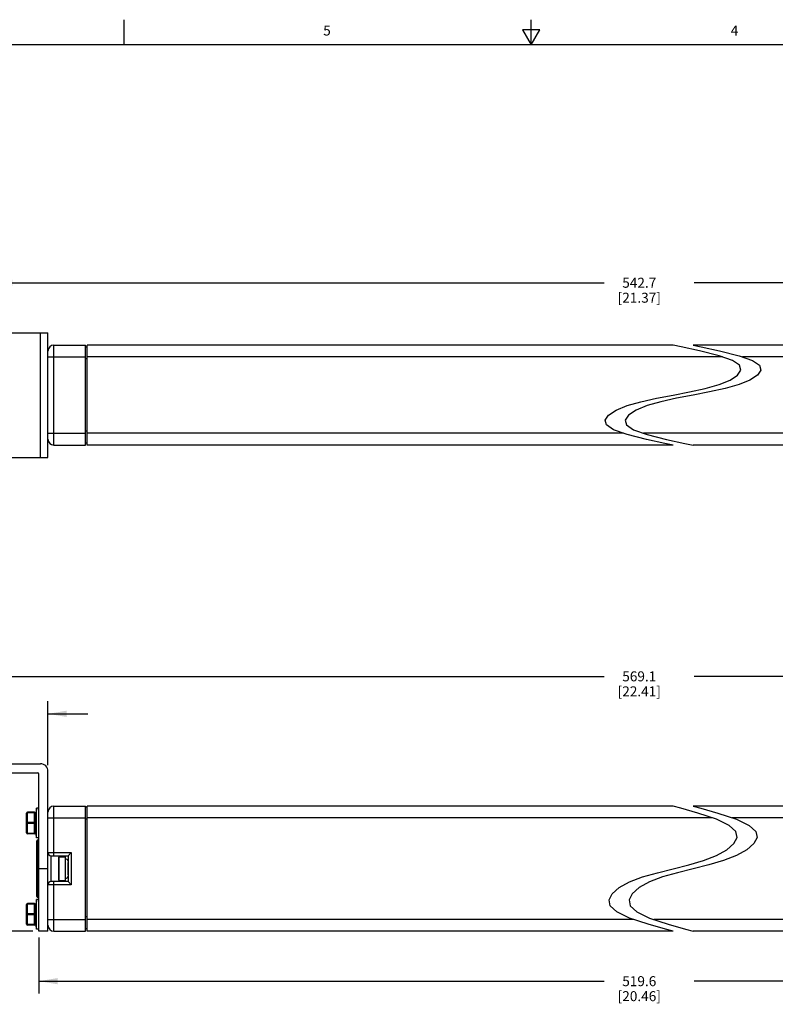
# Model space of a CAD drawing. Units: inches. Extents: x 0.5 to 33.6, y 0.5 to 21.6.
# Drawn here: x 11.9 to 19.5, y 11.7 to 21.6 of the extents above; entities that cross this region are included whole.
import ezdxf

# ---------------------------------------------------------------- set-up
doc = ezdxf.new("R2010")
doc.units = ezdxf.units.IN
doc.header["$LTSCALE"] = 1.87
doc.header["$MEASUREMENT"] = 0
doc.layers.get('0').update_dxf_attribs({"linetype": 'CONTINUOUS'})
for name, color, linetype in [('02___PRT_ALL_AXES', 7, 'CONTINUOUS'), ('03___PRT_ALL_CURVES', 7, 'CONTINUOUS'), ('AXIS', 7, 'CONTINUOUS'), ('SCHEME_DIMS', 7, 'CONTINUOUS')]:
    doc.layers.add(name, color=color, linetype=linetype)
doc.styles.add('TEXTSTYLE_2', font='txt', dxfattribs={"width": 0.8})
doc.dimstyles.new('DIMSTYLE_3', dxfattribs={"dimtxt": 0.1, "dimasz": 0.1875, "dimexe": 0.125, "dimexo": 0.0625, "dimgap": 0.1, "dimtad": 0, "dimtih": 1, "dimtoh": 1, "dimdec": 1, "dimzin": 4, "dimdsep": 46, "dimtxsty": 'STANDARD', "dimblk": '_FILLED', "dimblk1": '_FILLED', "dimblk2": '_FILLED', "dimcen": 0.09, "dimadec": 3, "dimazin": 1, "dimtp": 0.1, "dimtm": 0.1, "dimtfac": 1, "dimtdec": 3, "dimtofl": 0, "dimtmove": 0, "dimatfit": 3, "dimldrblk": '_FILLED', "dimfxl": 1, "dimtolj": 1, "dimtzin": 4, "dimarcsym": 0})
doc.dimstyles.new('DIMSTYLE_4', dxfattribs={"dimtxt": 0.1, "dimasz": 0.1875, "dimexe": 0.125, "dimexo": 0.0625, "dimgap": 0.1, "dimtad": 0, "dimtih": 1, "dimtoh": 1, "dimdec": 1, "dimzin": 4, "dimdsep": 46, "dimtxsty": 'STANDARD', "dimblk": '_FILLED', "dimblk1": '_FILLED', "dimblk2": '_FILLED', "dimcen": 0.09, "dimadec": 3, "dimazin": 1, "dimtp": 0.1, "dimtm": 0.1, "dimtfac": 1, "dimtdec": 3, "dimtofl": 0, "dimtmove": 0, "dimatfit": 3, "dimldrblk": '_FILLED', "dimfxl": 1, "dimtolj": 1, "dimtzin": 4, "dimarcsym": 0})

# ---------------------------------------------------------------- blocks, each defined once
blk = doc.blocks.new('_FILLED')
at = {"color": 0, "linetype": 'BYBLOCK'}
blk.add_solid([(0, 0), (-1, 0.167), (-1, -0.167)], dxfattribs=at)
blk = doc.blocks.new('*D11')
at = {"layer": 'SCHEME_DIMS', "color": 7, "linetype": 'CONTINUOUS'}
for p, q in [((11.1424, 14.2022), (11.1424, 14.7647)), ((12.2074, 14.1272), (12.2074, 14.7647)), ((11.1424, 14.6397), (10.7424, 14.6397)), ((12.2074, 14.6397), (12.6074, 14.6397))]:
    blk.add_line(p, q, dxfattribs=at)
at = {"layer": 'SCHEME_DIMS', "color": 7, "linetype": 'CONTINUOUS', "xscale": 0.1875, "yscale": 0.1875, "zscale": 0.1875}
blk.add_blockref('_FILLED', (11.1424, 14.6397), dxfattribs=at)
at = {"layer": 'SCHEME_DIMS', "color": 7, "linetype": 'CONTINUOUS', "xscale": 0.1875, "yscale": 0.1875, "zscale": 0.1875, "rotation": 180}
blk.add_blockref('_FILLED', (12.2074, 14.6397), dxfattribs=at)
at = {"layer": 'SCHEME_DIMS', "color": 7, "linetype": 'CONTINUOUS', "insert": (11.5749, 14.6897), "char_height": 0.1, "width": 0.7, "attachment_point": 2, "line_spacing_factor": 0.9}
blk.add_mtext('2X 27.1\\P[1.07]', dxfattribs=at)
blk = doc.blocks.new('*D12')
at = {"layer": 'SCHEME_DIMS', "color": 7, "linetype": 'CONTINUOUS'}
for p, q in [((11.0799, 14.1397), (10.5174, 14.1397)), ((10.6424, 14.1397), (10.6424, 13.5272)), ((10.6424, 12.4647), (10.6424, 13.0772)), ((12.0549, 12.4647), (10.5174, 12.4647))]:
    blk.add_line(p, q, dxfattribs=at)
at = {"layer": 'SCHEME_DIMS', "color": 7, "linetype": 'CONTINUOUS', "xscale": 0.1875, "yscale": 0.1875, "zscale": 0.1875}
for p, rotation in [((10.6424, 14.1397), 90), ((10.6424, 12.4647), 270)]:
    blk.add_blockref('_FILLED', p, dxfattribs=dict(at, rotation=rotation))
at = {"layer": 'SCHEME_DIMS', "color": 7, "linetype": 'CONTINUOUS', "insert": (10.5424, 13.4272), "char_height": 0.1, "width": 0.6, "attachment_point": 2, "line_spacing_factor": 0.9}
blk.add_mtext('42.5\\P[1.68]', dxfattribs=at)
blk = doc.blocks.new('*D13')
at = {"layer": 'SCHEME_DIMS', "color": 7, "linetype": 'CONTINUOUS'}
for p, q in [((11.1424, 14.2022), (11.1424, 15.1397)), ((25.3111, 14.2022), (25.3111, 15.1397)), ((11.1424, 15.0147), (17.7767, 15.0147)), ((25.3111, 15.0147), (18.6767, 15.0147))]:
    blk.add_line(p, q, dxfattribs=at)
at = {"layer": 'SCHEME_DIMS', "color": 7, "linetype": 'CONTINUOUS', "xscale": 0.1875, "yscale": 0.1875, "zscale": 0.1875, "rotation": 180}
blk.add_blockref('_FILLED', (11.1424, 15.0147), dxfattribs=at)
at = {"layer": 'SCHEME_DIMS', "color": 7, "linetype": 'CONTINUOUS', "xscale": 0.1875, "yscale": 0.1875, "zscale": 0.1875}
blk.add_blockref('_FILLED', (25.3111, 15.0147), dxfattribs=at)
at = {"layer": 'SCHEME_DIMS', "color": 7, "linetype": 'CONTINUOUS', "insert": (18.1267, 15.0647), "char_height": 0.1, "width": 0.7, "attachment_point": 2, "line_spacing_factor": 0.9}
blk.add_mtext('569.1\\P[22.41]', dxfattribs=at)
blk = doc.blocks.new('*D15')
at = {"layer": 'SCHEME_DIMS', "color": 7, "linetype": 'CONTINUOUS'}
for p, q in [((12.1174, 12.4022), (12.1174, 11.8387)), ((24.3361, 12.4022), (24.3361, 11.8387)), ((12.1174, 11.9637), (17.7767, 11.9637)), ((24.3361, 11.9637), (18.6767, 11.9637))]:
    blk.add_line(p, q, dxfattribs=at)
at = {"layer": 'SCHEME_DIMS', "color": 7, "linetype": 'CONTINUOUS', "xscale": 0.1875, "yscale": 0.1875, "zscale": 0.1875, "rotation": 180}
blk.add_blockref('_FILLED', (12.1174, 11.9637), dxfattribs=at)
at = {"layer": 'SCHEME_DIMS', "color": 7, "linetype": 'CONTINUOUS', "xscale": 0.1875, "yscale": 0.1875, "zscale": 0.1875}
blk.add_blockref('_FILLED', (24.3361, 11.9637), dxfattribs=at)
at = {"layer": 'SCHEME_DIMS', "color": 7, "linetype": 'CONTINUOUS', "insert": (18.1267, 12.0137), "char_height": 0.1, "width": 0.7, "attachment_point": 2, "line_spacing_factor": 0.9}
blk.add_mtext('519.6\\P[20.46]', dxfattribs=at)
blk = doc.blocks.new('*D23')
at = {"layer": 'SCHEME_DIMS', "color": 7, "linetype": 'CONTINUOUS'}
for p, q in [((11.6624, 18.4789), (11.6624, 19.0794)), ((24.7911, 18.4779), (24.7911, 19.0794)), ((11.6624, 18.9544), (17.7767, 18.9544)), ((24.7911, 18.9544), (18.6767, 18.9544))]:
    blk.add_line(p, q, dxfattribs=at)
at = {"layer": 'SCHEME_DIMS', "color": 7, "linetype": 'CONTINUOUS', "xscale": 0.1875, "yscale": 0.1875, "zscale": 0.1875, "rotation": 180}
blk.add_blockref('_FILLED', (11.6624, 18.9544), dxfattribs=at)
at = {"layer": 'SCHEME_DIMS', "color": 7, "linetype": 'CONTINUOUS', "xscale": 0.1875, "yscale": 0.1875, "zscale": 0.1875}
blk.add_blockref('_FILLED', (24.7911, 18.9544), dxfattribs=at)
at = {"layer": 'SCHEME_DIMS', "color": 7, "linetype": 'CONTINUOUS', "insert": (18.1267, 19.0044), "char_height": 0.1, "width": 0.7, "attachment_point": 2, "line_spacing_factor": 0.9}
blk.add_mtext('542.7\\P[21.37]', dxfattribs=at)

msp = doc.modelspace()

# ---------------------------------------------------------------- linework, layer by layer
at = {"color": 7, "linetype": 'CONTINUOUS'}
for p, q in [((12.9686, 21.3361), (12.9686, 21.5861)), ((17.0435, 21.3372), (17.0435, 21.5872)), ((16.9566, 21.4867), (17.0432, 21.3367)), ((17.1298, 21.4867), (16.9566, 21.4867)), ((17.0432, 21.3367), (17.1298, 21.4867)), ((33.352, 21.3367), (0.7365, 21.3367)), ((11.3924, 18.4544), (12.2074, 18.4544)), ((12.1324, 17.2044), (12.1324, 18.4544)), ((12.2074, 17.2044), (12.2074, 18.4544)), ((12.2664, 17.3294), (12.2664, 18.3294)), ((12.2664, 18.3294), (12.5814, 18.3294)), ((12.5814, 17.3294), (12.5814, 18.3294)), ((12.6011, 18.3097), (12.5814, 18.3097)), ((12.6011, 17.3294), (12.6011, 18.3294)), ((18.4649, 18.3294), (12.6011, 18.3294)), ((18.5463, 18.3126), (18.4649, 18.3294)), ((18.7295, 18.2733), (18.5463, 18.3126)), ((18.665, 18.3294), (18.7463, 18.3126)), ((23.8524, 18.3294), (18.665, 18.3294)), ((18.9255, 18.2241), (18.7295, 18.2733)), ((18.7463, 18.3126), (18.9296, 18.2733)), ((18.9296, 18.2733), (19.1255, 18.2241)), ((12.2074, 18.2113), (12.5814, 18.2113)), ((12.6011, 18.1916), (12.5814, 18.1916)), ((18.9613, 18.2113), (12.6011, 18.2113)), ((19.0616, 18.1753), (18.9255, 18.2241)), ((19.1313, 18.1277), (19.0616, 18.1753)), ((19.1255, 18.2241), (19.2617, 18.1753)), ((23.8524, 18.2113), (19.1613, 18.2113)), ((19.2617, 18.1753), (19.3313, 18.1277)), ((19.11, 18.0293), (19.1443, 18.0794)), ((19.1443, 18.0794), (19.1313, 18.1277)), ((19.3443, 18.0794), (19.3101, 18.0293)), ((19.3313, 18.1277), (19.3443, 18.0794)), ((18.9255, 17.9347), (19.0351, 17.98)), ((19.0351, 17.98), (19.11, 18.0293)), ((19.2351, 17.98), (19.1255, 17.9347)), ((19.3101, 18.0293), (19.2351, 17.98)), ((18.4649, 17.8294), (18.6312, 17.8613)), ((18.6312, 17.8613), (18.7879, 17.8956)), ((18.8312, 17.8613), (18.665, 17.8294)), ((18.7879, 17.8956), (18.9255, 17.9347)), ((18.9879, 17.8956), (18.8312, 17.8613)), ((19.1255, 17.9347), (18.9879, 17.8956)), ((18.0044, 17.7241), (18.142, 17.7632)), ((18.142, 17.7632), (18.2987, 17.7975)), ((18.342, 17.7632), (18.2044, 17.7241)), ((18.2987, 17.7975), (18.4649, 17.8294)), ((18.4987, 17.7975), (18.342, 17.7632)), ((18.665, 17.8294), (18.4987, 17.7975)), ((17.8199, 17.6293), (17.8948, 17.6787)), ((17.8948, 17.6787), (18.0044, 17.7241)), ((18.0948, 17.6787), (18.0199, 17.6293)), ((18.2044, 17.7241), (18.0948, 17.6787)), ((17.7856, 17.5794), (17.8199, 17.6293)), ((17.7986, 17.5311), (17.7856, 17.5794)), ((18.0199, 17.6293), (17.9856, 17.5794)), ((17.9856, 17.5794), (17.9986, 17.5311)), ((12.2074, 17.4475), (12.5814, 17.4475)), ((12.6011, 17.4672), (12.5814, 17.4672)), ((17.9687, 17.4475), (12.6011, 17.4475)), ((17.8682, 17.4835), (17.7986, 17.5311)), ((18.0044, 17.4347), (17.8682, 17.4835)), ((17.9986, 17.5311), (18.0682, 17.4835)), ((18.0682, 17.4835), (18.2044, 17.4347)), ((23.8524, 17.4475), (18.1687, 17.4475)), ((12.6011, 17.349), (12.5814, 17.349)), ((18.2006, 17.3851), (18.0044, 17.4347)), ((18.3839, 17.3455), (18.2006, 17.3851)), ((18.2044, 17.4347), (18.4006, 17.3851)), ((18.4649, 17.3294), (18.3839, 17.3455)), ((18.4006, 17.3851), (18.584, 17.3455)), ((18.584, 17.3455), (18.665, 17.3294)), ((12.2664, 17.3294), (12.5814, 17.3294)), ((18.4649, 17.3294), (12.6011, 17.3294)), ((23.8524, 17.3294), (18.665, 17.3294)), ((11.3924, 17.2044), (12.2074, 17.2044)), ((11.1424, 14.1397), (12.1324, 14.1397)), ((11.1424, 14.0497), (12.1024, 14.0497)), ((12.1174, 12.4647), (12.1174, 14.0347)), ((12.2074, 12.4647), (12.2074, 14.0647)), ((12.2664, 13.2196), (12.2664, 13.7156)), ((12.2664, 13.7156), (12.5814, 13.7156)), ((12.5814, 12.4637), (12.5814, 13.7156)), ((12.6011, 13.7038), (12.5814, 13.7038)), ((12.6011, 12.4637), (12.6011, 13.7156)), ((18.4649, 13.7156), (12.6011, 13.7156)), ((18.5417, 13.6948), (18.4649, 13.7156)), ((18.665, 13.7156), (18.7417, 13.6948)), ((23.8524, 13.7156), (18.665, 13.7156)), ((11.992, 13.4483), (11.992, 13.6443)), ((12.002, 13.4383), (12.002, 13.6543)), ((12.072, 13.6543), (12.002, 13.6543)), ((12.072, 13.6493), (12.002, 13.6493)), ((12.072, 13.4383), (12.072, 13.6543)), ((12.082, 13.4483), (12.082, 13.6443)), ((12.082, 13.6038), (12.0861, 13.6038)), ((18.7146, 13.6455), (18.5417, 13.6948)), ((18.8994, 13.5838), (18.7146, 13.6455)), ((18.7417, 13.6948), (18.9146, 13.6455)), ((18.9146, 13.6455), (19.0995, 13.5838)), ((12.072, 13.5513), (12.002, 13.5513)), ((12.072, 13.5413), (12.002, 13.5413)), ((12.2074, 13.5975), (12.5814, 13.5975)), ((12.6011, 13.5857), (12.5814, 13.5857)), ((18.8583, 13.5975), (12.6011, 13.5975)), ((19.0278, 13.5228), (18.8994, 13.5838)), ((19.0935, 13.4631), (19.0278, 13.5228)), ((23.8524, 13.5975), (19.0583, 13.5975)), ((19.0995, 13.5838), (19.2278, 13.5228)), ((19.2278, 13.5228), (19.2935, 13.4631)), ((12.072, 13.4433), (12.002, 13.4433)), ((12.072, 13.4383), (12.002, 13.4383)), ((12.082, 13.4888), (12.0861, 13.4888)), ((19.1058, 13.4026), (19.0935, 13.4631)), ((19.2935, 13.4631), (19.3058, 13.4026)), ((12.0971, 12.8121), (12.0971, 13.3672)), ((12.1089, 12.8003), (12.1089, 13.379)), ((12.1089, 13.3469), (12.1174, 13.3469)), ((19.0028, 13.2783), (19.0735, 13.34)), ((19.0735, 13.34), (19.1058, 13.4026)), ((19.2735, 13.34), (19.2028, 13.2783)), ((19.3058, 13.4026), (19.2735, 13.34)), ((12.0971, 13.2769), (12.1174, 13.2769)), ((12.2074, 13.2511), (12.4396, 13.2511)), ((12.2389, 12.9597), (12.2389, 13.2196)), ((12.2389, 13.2196), (12.4082, 13.2196)), ((12.4396, 13.2511), (12.4082, 13.2196)), ((12.4082, 13.2196), (12.4082, 12.9597)), ((12.4396, 13.2511), (12.4396, 12.9282)), ((18.7696, 13.1725), (18.8994, 13.2215)), ((18.8994, 13.2215), (19.0028, 13.2783)), ((19.0995, 13.2215), (18.9696, 13.1725)), ((19.2028, 13.2783), (19.0995, 13.2215)), ((18.4649, 13.0897), (18.6218, 13.1296)), ((18.6218, 13.1296), (18.7696, 13.1725)), ((18.8218, 13.1296), (18.665, 13.0897)), ((18.9696, 13.1725), (18.8218, 13.1296)), ((12.2074, 13.0897), (12.1174, 13.0897)), ((18.1603, 13.0068), (18.3081, 13.0497)), ((18.3081, 13.0497), (18.4649, 13.0897)), ((18.5081, 13.0497), (18.3603, 13.0068)), ((18.665, 13.0897), (18.5081, 13.0497)), ((12.4396, 12.9282), (12.2074, 12.9282)), ((12.4082, 12.9597), (12.2389, 12.9597)), ((12.2664, 12.4637), (12.2664, 12.9597)), ((12.4396, 12.9282), (12.4082, 12.9597)), ((17.9271, 12.901), (18.0305, 12.9578)), ((18.0305, 12.9578), (18.1603, 13.0068)), ((18.2305, 12.9578), (18.1271, 12.901)), ((18.3603, 13.0068), (18.2305, 12.9578)), ((12.0971, 12.9024), (12.1174, 12.9024)), ((12.1174, 12.8324), (12.1089, 12.8324)), ((17.8241, 12.7767), (17.8564, 12.8392)), ((17.8564, 12.8392), (17.9271, 12.901)), ((18.0564, 12.8392), (18.0241, 12.7767)), ((18.1271, 12.901), (18.0564, 12.8392)), ((11.992, 12.535), (11.992, 12.731)), ((12.002, 12.525), (12.002, 12.741)), ((12.072, 12.741), (12.002, 12.741)), ((12.072, 12.736), (12.002, 12.736)), ((12.072, 12.525), (12.072, 12.741)), ((12.082, 12.535), (12.082, 12.731)), ((17.8363, 12.7163), (17.8241, 12.7767)), ((17.902, 12.6567), (17.8363, 12.7163)), ((18.0241, 12.7767), (18.0363, 12.7163)), ((18.0363, 12.7163), (18.102, 12.6567)), ((12.072, 12.638), (12.002, 12.638)), ((12.072, 12.628), (12.002, 12.628)), ((12.082, 12.6905), (12.0861, 12.6905)), ((18.0305, 12.5955), (17.902, 12.6567)), ((18.102, 12.6567), (18.2305, 12.5955)), ((12.072, 12.53), (12.002, 12.53)), ((12.072, 12.525), (12.002, 12.525)), ((12.082, 12.5755), (12.0861, 12.5755)), ((12.2074, 12.5818), (12.5814, 12.5818)), ((12.6011, 12.6093), (12.5814, 12.6093)), ((18.0714, 12.5818), (12.6011, 12.5818)), ((18.2156, 12.5334), (18.0305, 12.5955)), ((18.3885, 12.4839), (18.2156, 12.5334)), ((18.2305, 12.5955), (18.4156, 12.5334)), ((23.8524, 12.5818), (18.2714, 12.5818)), ((18.4156, 12.5334), (18.5885, 12.4839)), ((12.2074, 12.4647), (12.1174, 12.4647)), ((12.2664, 12.4637), (12.5814, 12.4637)), ((12.5809, 12.4912), (12.6011, 12.4912)), ((18.4649, 12.4637), (12.6011, 12.4637)), ((18.4649, 12.4637), (18.3885, 12.4839)), ((18.5885, 12.4839), (18.665, 12.4637)), ((23.8524, 12.4637), (18.665, 12.4637))]:
    msp.add_line(p, q, dxfattribs=at)
for points in [[(12.002, 13.6493), (11.9994, 13.6492), (11.997, 13.6487), (11.9949, 13.6479), (11.9934, 13.6468), (11.9924, 13.6456), (11.992, 13.6443)], [(12.082, 13.6443), (12.0817, 13.6456), (12.0807, 13.6468), (12.0791, 13.6479), (12.077, 13.6487), (12.0746, 13.6492), (12.072, 13.6493)], [(11.992, 13.5463), (11.9924, 13.5476), (11.9934, 13.5488), (11.9949, 13.5499), (11.997, 13.5507), (11.9994, 13.5512), (12.002, 13.5513)], [(12.002, 13.5413), (11.9994, 13.5415), (11.997, 13.542), (11.9949, 13.5428), (11.9934, 13.5438), (11.9924, 13.5451), (11.992, 13.5463)], [(12.072, 13.5513), (12.0746, 13.5512), (12.077, 13.5507), (12.0791, 13.5499), (12.0807, 13.5488), (12.0817, 13.5476), (12.082, 13.5463)], [(12.082, 13.5463), (12.0817, 13.5451), (12.0807, 13.5438), (12.0791, 13.5428), (12.077, 13.542), (12.0746, 13.5415), (12.072, 13.5413)], [(11.992, 13.4483), (11.9924, 13.4471), (11.9934, 13.4458), (11.9949, 13.4448), (11.997, 13.444), (11.9994, 13.4435), (12.002, 13.4433)], [(12.072, 13.4433), (12.0746, 13.4435), (12.077, 13.444), (12.0791, 13.4448), (12.0807, 13.4458), (12.0817, 13.4471), (12.082, 13.4483)], [(12.0971, 13.3364), (12.098, 13.3404), (12.1006, 13.3438), (12.1044, 13.3461), (12.1089, 13.3469)], [(12.0971, 12.8429), (12.098, 12.8389), (12.1006, 12.8355), (12.1044, 12.8332), (12.1089, 12.8324)], [(12.002, 12.736), (11.9994, 12.7358), (11.997, 12.7353), (11.9949, 12.7345), (11.9934, 12.7335), (11.9924, 12.7323), (11.992, 12.731)], [(12.082, 12.731), (12.0817, 12.7323), (12.0807, 12.7335), (12.0791, 12.7345), (12.077, 12.7353), (12.0746, 12.7358), (12.072, 12.736)], [(11.992, 12.633), (11.9924, 12.6343), (11.9934, 12.6355), (11.9949, 12.6365), (11.997, 12.6373), (11.9994, 12.6378), (12.002, 12.638)], [(12.002, 12.628), (11.9994, 12.6281), (11.997, 12.6286), (11.9949, 12.6294), (11.9934, 12.6305), (11.9924, 12.6317), (11.992, 12.633)], [(12.072, 12.638), (12.0746, 12.6378), (12.077, 12.6373), (12.0791, 12.6365), (12.0807, 12.6355), (12.0817, 12.6343), (12.082, 12.633)], [(12.082, 12.633), (12.0817, 12.6317), (12.0807, 12.6305), (12.0791, 12.6294), (12.077, 12.6286), (12.0746, 12.6281), (12.072, 12.628)], [(11.992, 12.535), (11.9924, 12.5337), (11.9934, 12.5325), (11.9949, 12.5314), (11.997, 12.5306), (11.9994, 12.5301), (12.002, 12.53)], [(12.072, 12.53), (12.0746, 12.5301), (12.077, 12.5306), (12.0791, 12.5314), (12.0807, 12.5325), (12.0817, 12.5337), (12.082, 12.535)]]:
    msp.add_lwpolyline(points, dxfattribs=at)
for centre, radius, start, end in [((12.2664, 18.2703), 0.0591, 90, 180), ((12.2664, 17.3884), 0.0591, 180, 270), ((12.1324, 14.0647), 0.075, 0, 90), ((12.1024, 14.0347), 0.015, 0, 90), ((12.2664, 13.6566), 0.0591, 90, 180), ((12.002, 13.6443), 0.01, 90, 180), ((12.072, 13.6443), 0.01, 0, 90), ((12.002, 13.4483), 0.01, 180, 270), ((12.072, 13.4483), 0.01, 270, 360), ((12.1089, 13.3672), 0.0118, 90, 180), ((12.2389, 13.2511), 0.0315, 180, 270), ((12.2389, 12.9282), 0.0315, 90, 180), ((12.1089, 12.8121), 0.0118, 180, 270), ((12.002, 12.731), 0.01, 90, 180), ((12.072, 12.731), 0.01, 0, 90), ((12.002, 12.535), 0.01, 180, 270), ((12.072, 12.535), 0.01, 270, 360), ((12.2664, 12.5227), 0.0591, 180, 270)]:
    msp.add_arc(centre, radius, start, end, dxfattribs=at)
at = {"layer": '02___PRT_ALL_AXES', "color": 7, "linetype": 'CONTINUOUS'}
for p, q in [((12.1174, 13.379), (12.1089, 13.379)), ((12.1174, 12.8003), (12.1089, 12.8003))]:
    msp.add_line(p, q, dxfattribs=at)
at = {"layer": '03___PRT_ALL_CURVES', "color": 7, "linetype": 'CONTINUOUS'}
msp.add_line((12.4082, 13.0267), (12.4082, 13.1526), dxfattribs=at)
at = {"layer": 'AXIS', "color": 7, "linetype": 'CONTINUOUS'}
for p, q in [((12.094, 13.6938), (12.0861, 13.6038)), ((12.0861, 13.6038), (12.0861, 13.4888)), ((12.094, 13.3988), (12.094, 13.6938)), ((12.1174, 13.6938), (12.094, 13.6938)), ((12.094, 13.3988), (12.0861, 13.4888)), ((12.1174, 13.3988), (12.094, 13.3988)), ((12.3192, 12.9725), (12.3192, 13.2068)), ((12.3192, 13.2068), (12.3822, 13.2068)), ((12.3822, 12.9725), (12.3822, 13.2068)), ((12.3113, 13.1989), (12.3113, 12.9804)), ((12.3192, 12.9725), (12.3822, 12.9725)), ((12.094, 12.7805), (12.0861, 12.6905)), ((12.094, 12.4855), (12.094, 12.7805)), ((12.1174, 12.7805), (12.094, 12.7805)), ((12.0861, 12.6905), (12.0861, 12.5755)), ((12.094, 12.4855), (12.0861, 12.5755)), ((12.1174, 12.4855), (12.094, 12.4855))]:
    msp.add_line(p, q, dxfattribs=at)
for centre, radius, start, end in [((12.3192, 13.1989), 0.00787, 90, 180), ((12.3885, 13.1645), 0.0197, 0, 108.80509), ((12.3885, 13.0149), 0.0197, 251.19491, 360), ((12.3192, 12.9804), 0.00787, 180, 270)]:
    msp.add_arc(centre, radius, start, end, dxfattribs=at)

# ---------------------------------------------------------------- texts
at = {"color": 7, "linetype": 'CONTINUOUS', "char_height": 0.1, "width": 0.08, "attachment_point": 2, "line_spacing_factor": 0.9, "style": 'TEXTSTYLE_2'}
for s, insert in [('5', (15.0005, 21.5288)), ('4', (19.0799, 21.5283))]:
    msp.add_mtext(s, dxfattribs=dict(at, insert=insert))

# ---------------------------------------------------------------- dimensions: what is measured, and where the dimension line sits
at = {"layer": 'SCHEME_DIMS', "color": 7, "linetype": 'CONTINUOUS'}
for base, p1, p2, text, dimstyle, picture, middle in [((24.7911, 18.9544), (11.6624, 18.4164), (24.7911, 18.4154), '542.7\\P[]', 'DIMSTYLE_3', '*D23', (18.2267, 18.8794)), ((25.3111, 15.0147), (11.1424, 14.1397), (25.3111, 14.1397), '569.1\\P[]', 'DIMSTYLE_3', '*D13', (18.2267, 14.9397)), ((12.2074, 14.6397), (11.1424, 14.1397), (12.2074, 14.0647), '2X <>\\P[]', 'DIMSTYLE_4', '*D11', (11.6749, 14.5647))]:
    dim = msp.add_linear_dim(base=base, p1=p1, p2=p2, text=text, dimstyle=dimstyle, dxfattribs=at)
    dim.commit()
    dim.dimension.update_dxf_attribs({"geometry": picture, "text_midpoint": middle, "dimtype": 160})
for base, p1, angle, text, picture, middle in [((10.6424, 12.4647), (11.1424, 14.1397), 270, '<>\\P[]', '*D12', (10.6424, 13.3022)), ((12.1174, 11.9637), (24.3361, 12.4647), 180, '519.6\\P[]', '*D15', (18.2267, 11.8887))]:
    dim = msp.add_linear_dim(base=base, p1=p1, p2=(12.1174, 12.4647), angle=angle, text=text, dimstyle='DIMSTYLE_3', dxfattribs=at)
    dim.commit()
    dim.dimension.update_dxf_attribs({"geometry": picture, "text_midpoint": middle, "dimtype": 160})

doc.saveas('drawing.dxf')
